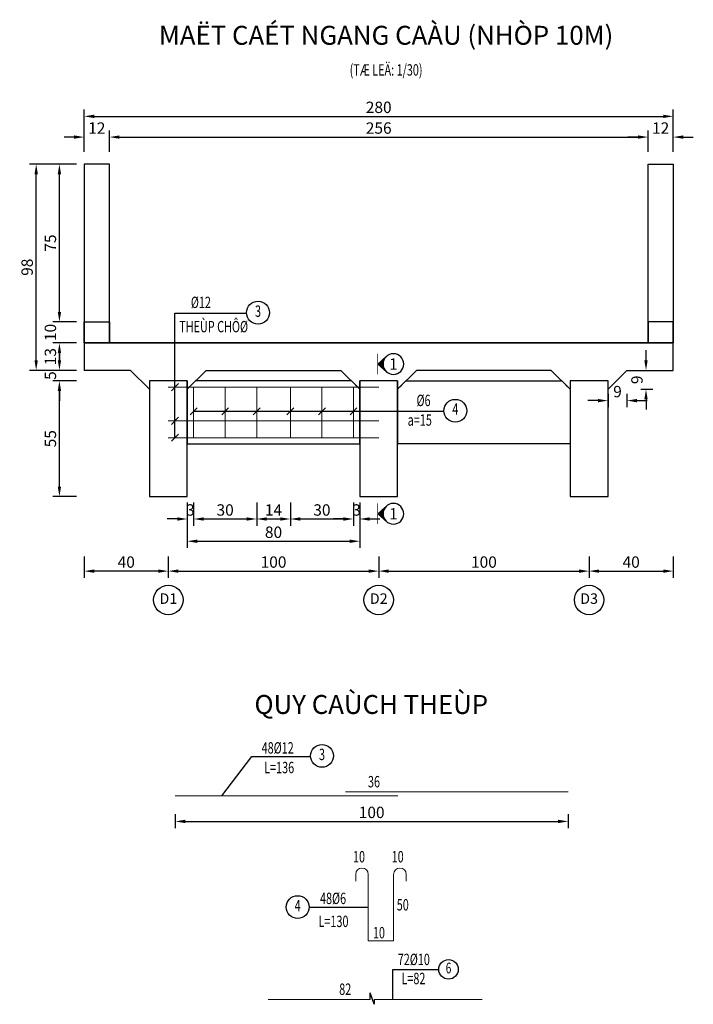
# Model space of a CAD drawing. Units: millimetres. Extents: x -17161 to 24158, y -5880 to 3668.
# Drawn here: x 18554 to 18874, y 2273 to 2741 of the extents above; entities that cross this region are included whole.
import ezdxf
from ezdxf.enums import TextEntityAlignment as Align

# ---------------------------------------------------------------- set-up
doc = ezdxf.new("R2010")
doc.units = ezdxf.units.MM
doc.header["$MEASUREMENT"] = 0
doc.layers.get('Defpoints').update_dxf_attribs({"color": 8})
doc.layers.add('04-Thep dai', color=4, linetype='Continuous', lineweight=20)
for name, color, linetype in [('2', 2, 'Continuous'), ('3', 3, 'Continuous'), ('7', 7, 'Continuous'), ('8', 8, 'Continuous')]:
    doc.layers.add(name, color=color, linetype=linetype)
doc.styles.add('2', font='vn_vni.shx', dxfattribs={"width": 0.7, "height": 8.5})
doc.styles.add('2d', font='VHELVEN.TTF', dxfattribs={"height": 10})
doc.styles.add('3', font='VHELVEN.TTF', dxfattribs={"width": 0.8, "height": 12.5})
doc.styles.add('5', font='VHELVEN.TTF', dxfattribs={"height": 17.5})
doc.dimstyles.get("Standard").update_dxf_attribs({"dimtxt": 0.18, "dimasz": 0.18, "dimexe": 0.18, "dimexo": 0.0625, "dimgap": 0.09, "dimtad": 0, "dimtih": 1, "dimtoh": 1, "dimdec": 4, "dimzin": 0, "dimdsep": 46, "dimtxsty": 'Standard', "dimcen": 0.09, "dimadec": 0, "dimazin": 0, "dimtfac": 1, "dimtdec": 4, "dimtofl": 0, "dimtmove": 0, "dimatfit": 3, "dimfxl": 1, "dimtolj": 1, "dimtzin": 0, "dimarcsym": 0})

# ---------------------------------------------------------------- blocks, each defined once
blk = doc.blocks.new('*D1063')
at = {"layer": '2', "color": 8, "lineweight": -2, "transparency": 16777216}
for p, q in [((18624.38, 2485.45), (18624.38, 2475.27)), ((18724.38, 2485.45), (18724.38, 2475.27)), ((18629.15, 2478.45), (18719.61, 2478.45))]:
    blk.add_line(p, q, dxfattribs=at)
at = {"layer": '2', "color": 8, "transparency": 16777216}
for points in [[(18629.15, 2479.24), (18629.15, 2477.65), (18624.38, 2478.45)], [(18719.61, 2479.24), (18719.61, 2477.65), (18724.38, 2478.45)]]:
    blk.add_solid(points, dxfattribs=at)
at = {"layer": 'Defpoints', "color": 0, "transparency": 16777216}
for p in [(18624.38, 2485.45), (18724.38, 2485.45), (18724.38, 2478.45)]:
    blk.add_point(p, dxfattribs=at)
at = {"layer": '2', "color": 7, "transparency": 16777216, "insert": (18674.38, 2482.74), "char_height": 5.406, "attachment_point": 5, "style": '2'}
blk.add_mtext('\\A1;100', dxfattribs=at)
blk = doc.blocks.new('*D1064')
at = {"layer": '2', "color": 8, "lineweight": -2, "transparency": 16777216}
for p, q in [((18724.38, 2485.45), (18724.38, 2475.27)), ((18824.38, 2485.45), (18824.38, 2475.27)), ((18729.15, 2478.45), (18819.61, 2478.45))]:
    blk.add_line(p, q, dxfattribs=at)
at = {"layer": '2', "color": 8, "transparency": 16777216}
for points in [[(18729.15, 2479.24), (18729.15, 2477.65), (18724.38, 2478.45)], [(18819.61, 2479.24), (18819.61, 2477.65), (18824.38, 2478.45)]]:
    blk.add_solid(points, dxfattribs=at)
at = {"layer": 'Defpoints', "color": 0, "transparency": 16777216}
for p in [(18724.38, 2485.45), (18824.38, 2485.45), (18824.38, 2478.45)]:
    blk.add_point(p, dxfattribs=at)
at = {"layer": '2', "color": 7, "transparency": 16777216, "insert": (18774.38, 2482.74), "char_height": 5.406, "attachment_point": 5, "style": '2'}
blk.add_mtext('\\A1;100', dxfattribs=at)
blk = doc.blocks.new('*D1065')
at = {"layer": '2', "color": 8, "lineweight": -2, "transparency": 16777216}
for p, q in [((18824.38, 2485.45), (18824.38, 2475.27)), ((18864.38, 2485.45), (18864.38, 2475.27)), ((18829.15, 2478.45), (18859.61, 2478.45))]:
    blk.add_line(p, q, dxfattribs=at)
at = {"layer": '2', "color": 8, "transparency": 16777216}
for points in [[(18829.15, 2479.24), (18829.15, 2477.65), (18824.38, 2478.45)], [(18859.61, 2479.24), (18859.61, 2477.65), (18864.38, 2478.45)]]:
    blk.add_solid(points, dxfattribs=at)
at = {"layer": 'Defpoints', "color": 0, "transparency": 16777216}
for p in [(18824.38, 2485.45), (18864.38, 2485.45), (18864.38, 2478.45)]:
    blk.add_point(p, dxfattribs=at)
at = {"layer": '2', "color": 7, "transparency": 16777216, "insert": (18844.38, 2482.74), "char_height": 5.406, "attachment_point": 5, "style": '2'}
blk.add_mtext('\\A1;40', dxfattribs=at)
blk = doc.blocks.new('*D1066')
at = {"layer": '2', "color": 8, "lineweight": -2, "transparency": 16777216}
for p, q in [((18584.38, 2485.45), (18584.38, 2475.27)), ((18624.38, 2485.45), (18624.38, 2475.27)), ((18619.61, 2478.45), (18589.15, 2478.45))]:
    blk.add_line(p, q, dxfattribs=at)
at = {"layer": '2', "color": 8, "transparency": 16777216}
for points in [[(18589.15, 2479.24), (18589.15, 2477.65), (18584.38, 2478.45)], [(18619.61, 2479.24), (18619.61, 2477.65), (18624.38, 2478.45)]]:
    blk.add_solid(points, dxfattribs=at)
at = {"layer": 'Defpoints', "color": 0, "transparency": 16777216}
for p in [(18584.38, 2485.45), (18624.38, 2485.45), (18584.38, 2478.45)]:
    blk.add_point(p, dxfattribs=at)
at = {"layer": '2', "color": 7, "transparency": 16777216, "insert": (18604.38, 2482.74), "char_height": 5.406, "attachment_point": 5, "style": '2'}
blk.add_mtext('\\A1;40', dxfattribs=at)
blk = doc.blocks.new('*D1067')
at = {"layer": '2', "color": 8, "lineweight": -2, "transparency": 16777216}
for p, q in [((18580.79, 2586.87), (18569.43, 2586.87)), ((18572.61, 2578.64), (18572.61, 2582.1)), ((18580.79, 2573.87), (18569.43, 2573.87))]:
    blk.add_line(p, q, dxfattribs=at)
at = {"layer": '2', "color": 8, "transparency": 16777216}
for points in [[(18571.82, 2582.1), (18573.41, 2582.1), (18572.61, 2586.87)], [(18571.82, 2578.64), (18573.41, 2578.64), (18572.61, 2573.87)]]:
    blk.add_solid(points, dxfattribs=at)
at = {"layer": 'Defpoints', "color": 0, "transparency": 16777216}
for p in [(18572.61, 2586.87), (18580.79, 2586.87), (18580.79, 2573.87)]:
    blk.add_point(p, dxfattribs=at)
at = {"layer": '2', "color": 7, "transparency": 16777216, "insert": (18568.32, 2580.37), "char_height": 5.406, "attachment_point": 5, "rotation": 90, "style": '2'}
blk.add_mtext('\\A1;13', dxfattribs=at)
blk = doc.blocks.new('*D1068')
at = {"layer": '2', "color": 8, "lineweight": -2, "transparency": 16777216}
for p, q in [((18572.61, 2601.64), (18572.61, 2606.41)), ((18580.79, 2596.87), (18569.43, 2596.87)), ((18580.79, 2586.87), (18569.43, 2586.87)), ((18572.61, 2582.1), (18572.61, 2577.33))]:
    blk.add_line(p, q, dxfattribs=at)
at = {"layer": '2', "color": 8, "transparency": 16777216}
for points in [[(18571.82, 2601.64), (18573.41, 2601.64), (18572.61, 2596.87)], [(18571.82, 2582.1), (18573.41, 2582.1), (18572.61, 2586.87)]]:
    blk.add_solid(points, dxfattribs=at)
at = {"layer": 'Defpoints', "color": 0, "transparency": 16777216}
for p in [(18572.61, 2596.87), (18580.79, 2596.87), (18580.79, 2586.87)]:
    blk.add_point(p, dxfattribs=at)
at = {"layer": '2', "color": 7, "transparency": 16777216, "insert": (18568.32, 2591.87), "char_height": 5.406, "attachment_point": 5, "rotation": 90, "style": '2'}
blk.add_mtext('\\A1;10', dxfattribs=at)
blk = doc.blocks.new('*D1069')
at = {"layer": '2', "color": 8, "lineweight": -2, "transparency": 16777216}
for p, q in [((18580.79, 2671.87), (18569.43, 2671.87)), ((18572.61, 2601.64), (18572.61, 2667.1)), ((18580.79, 2596.87), (18569.43, 2596.87))]:
    blk.add_line(p, q, dxfattribs=at)
at = {"layer": '2', "color": 8, "transparency": 16777216}
for points in [[(18571.82, 2667.1), (18573.41, 2667.1), (18572.61, 2671.87)], [(18571.82, 2601.64), (18573.41, 2601.64), (18572.61, 2596.87)]]:
    blk.add_solid(points, dxfattribs=at)
at = {"layer": 'Defpoints', "color": 0, "transparency": 16777216}
for p in [(18572.61, 2671.87), (18580.79, 2671.87), (18580.79, 2596.87)]:
    blk.add_point(p, dxfattribs=at)
at = {"layer": '2', "color": 7, "transparency": 16777216, "insert": (18568.32, 2634.37), "char_height": 5.406, "attachment_point": 5, "rotation": 90, "style": '2'}
blk.add_mtext('\\A1;75', dxfattribs=at)
blk = doc.blocks.new('*D1070')
at = {"layer": '2', "color": 8, "lineweight": -2, "transparency": 16777216}
for p, q in [((18584.38, 2677.74), (18584.38, 2687.92)), ((18596.38, 2677.74), (18596.38, 2687.92)), ((18579.61, 2684.74), (18574.84, 2684.74)), ((18601.15, 2684.74), (18605.92, 2684.74))]:
    blk.add_line(p, q, dxfattribs=at)
at = {"layer": '2', "color": 8, "transparency": 16777216}
for points in [[(18579.61, 2685.53), (18579.61, 2683.94), (18584.38, 2684.74)], [(18601.15, 2685.53), (18601.15, 2683.94), (18596.38, 2684.74)]]:
    blk.add_solid(points, dxfattribs=at)
at = {"layer": 'Defpoints', "color": 0, "transparency": 16777216}
for p in [(18596.38, 2684.74), (18584.38, 2677.74), (18596.38, 2677.74)]:
    blk.add_point(p, dxfattribs=at)
at = {"layer": '2', "color": 7, "transparency": 16777216, "insert": (18590.38, 2689.03), "char_height": 5.406, "attachment_point": 5, "style": '2'}
blk.add_mtext('\\A1;12', dxfattribs=at)
blk = doc.blocks.new('*D1071')
at = {"layer": '2', "color": 8, "lineweight": -2, "transparency": 16777216}
for p, q in [((18596.38, 2677.74), (18596.38, 2687.92)), ((18852.38, 2677.74), (18852.38, 2687.92)), ((18601.15, 2684.74), (18847.61, 2684.74))]:
    blk.add_line(p, q, dxfattribs=at)
at = {"layer": '2', "color": 8, "transparency": 16777216}
for points in [[(18601.15, 2685.53), (18601.15, 2683.94), (18596.38, 2684.74)], [(18847.61, 2685.53), (18847.61, 2683.94), (18852.38, 2684.74)]]:
    blk.add_solid(points, dxfattribs=at)
at = {"layer": 'Defpoints', "color": 0, "transparency": 16777216}
for p in [(18852.38, 2684.74), (18596.38, 2677.74), (18852.38, 2677.74)]:
    blk.add_point(p, dxfattribs=at)
at = {"layer": '2', "color": 7, "transparency": 16777216, "insert": (18724.38, 2689.03), "char_height": 5.406, "attachment_point": 5, "style": '2'}
blk.add_mtext('\\A1;256', dxfattribs=at)
blk = doc.blocks.new('*D1072')
at = {"layer": '2', "color": 8, "lineweight": -2, "transparency": 16777216}
for p, q in [((18852.38, 2677.74), (18852.38, 2687.92)), ((18864.38, 2677.74), (18864.38, 2687.92)), ((18847.61, 2684.74), (18842.84, 2684.74)), ((18869.15, 2684.74), (18873.92, 2684.74))]:
    blk.add_line(p, q, dxfattribs=at)
at = {"layer": '2', "color": 8, "transparency": 16777216}
for points in [[(18847.61, 2685.53), (18847.61, 2683.94), (18852.38, 2684.74)], [(18869.15, 2685.53), (18869.15, 2683.94), (18864.38, 2684.74)]]:
    blk.add_solid(points, dxfattribs=at)
at = {"layer": 'Defpoints', "color": 0, "transparency": 16777216}
for p in [(18852.38, 2684.74), (18852.38, 2677.74), (18864.38, 2677.74)]:
    blk.add_point(p, dxfattribs=at)
at = {"layer": '2', "color": 7, "transparency": 16777216, "insert": (18858.38, 2689.03), "char_height": 5.406, "attachment_point": 5, "style": '2'}
blk.add_mtext('\\A1;12', dxfattribs=at)
blk = doc.blocks.new('*D1073')
at = {"layer": '2', "color": 8, "lineweight": -2, "transparency": 16777216}
for p, q in [((18584.38, 2677.74), (18584.38, 2697.77)), ((18864.38, 2677.74), (18864.38, 2697.77)), ((18589.15, 2694.59), (18859.61, 2694.59))]:
    blk.add_line(p, q, dxfattribs=at)
at = {"layer": '2', "color": 8, "transparency": 16777216}
for points in [[(18589.15, 2695.38), (18589.15, 2693.79), (18584.38, 2694.59)], [(18859.61, 2695.38), (18859.61, 2693.79), (18864.38, 2694.59)]]:
    blk.add_solid(points, dxfattribs=at)
at = {"layer": 'Defpoints', "color": 0, "transparency": 16777216}
for p in [(18864.38, 2694.59), (18584.38, 2677.74), (18864.38, 2677.74)]:
    blk.add_point(p, dxfattribs=at)
at = {"layer": '2', "color": 7, "transparency": 16777216, "insert": (18724.38, 2698.88), "char_height": 5.406, "attachment_point": 5, "style": '2'}
blk.add_mtext('\\A1;280', dxfattribs=at)
blk = doc.blocks.new('*D1074')
at = {"layer": '2', "color": 8, "lineweight": -2, "transparency": 16777216}
for p, q in [((18580.79, 2671.87), (18558.39, 2671.87)), ((18561.57, 2578.64), (18561.57, 2667.1)), ((18580.79, 2573.87), (18558.39, 2573.87))]:
    blk.add_line(p, q, dxfattribs=at)
at = {"layer": '2', "color": 8, "transparency": 16777216}
for points in [[(18560.77, 2667.1), (18562.36, 2667.1), (18561.57, 2671.87)], [(18560.77, 2578.64), (18562.36, 2578.64), (18561.57, 2573.87)]]:
    blk.add_solid(points, dxfattribs=at)
at = {"layer": 'Defpoints', "color": 0, "transparency": 16777216}
for p in [(18561.57, 2671.87), (18580.79, 2671.87), (18580.79, 2573.87)]:
    blk.add_point(p, dxfattribs=at)
at = {"layer": '2', "color": 7, "transparency": 16777216, "insert": (18557.27, 2622.87), "char_height": 5.406, "attachment_point": 5, "rotation": 90, "style": '2'}
blk.add_mtext('\\A1;98', dxfattribs=at)
blk = doc.blocks.new('*D1075')
at = {"layer": '2', "color": 8, "lineweight": -2, "transparency": 16777216}
for p, q in [((18580.79, 2568.87), (18569.43, 2568.87)), ((18572.61, 2518.64), (18572.61, 2564.1)), ((18580.79, 2513.87), (18569.43, 2513.87))]:
    blk.add_line(p, q, dxfattribs=at)
at = {"layer": '2', "color": 8, "transparency": 16777216}
for points in [[(18571.82, 2564.1), (18573.41, 2564.1), (18572.61, 2568.87)], [(18571.82, 2518.64), (18573.41, 2518.64), (18572.61, 2513.87)]]:
    blk.add_solid(points, dxfattribs=at)
at = {"layer": 'Defpoints', "color": 0, "transparency": 16777216}
for p in [(18572.61, 2568.87), (18580.79, 2568.87), (18580.79, 2513.87)]:
    blk.add_point(p, dxfattribs=at)
at = {"layer": '2', "color": 7, "transparency": 16777216, "insert": (18568.32, 2541.37), "char_height": 5.406, "attachment_point": 5, "rotation": 90, "style": '2'}
blk.add_mtext('\\A1;55', dxfattribs=at)
blk = doc.blocks.new('*D1076')
at = {"layer": '2', "color": 8, "lineweight": -2, "transparency": 16777216}
for p, q in [((18833.38, 2562.63), (18833.38, 2556.3)), ((18842.38, 2562.63), (18842.38, 2556.3)), ((18828.61, 2559.48), (18823.84, 2559.48)), ((18847.15, 2559.48), (18851.92, 2559.48))]:
    blk.add_line(p, q, dxfattribs=at)
at = {"layer": '2', "color": 8, "transparency": 16777216}
for points in [[(18828.61, 2560.27), (18828.61, 2558.68), (18833.38, 2559.48)], [(18847.15, 2560.27), (18847.15, 2558.68), (18842.38, 2559.48)]]:
    blk.add_solid(points, dxfattribs=at)
at = {"layer": 'Defpoints', "color": 0, "transparency": 16777216}
for p in [(18833.38, 2562.63), (18842.38, 2562.63), (18833.38, 2559.48)]:
    blk.add_point(p, dxfattribs=at)
at = {"layer": '2', "color": 7, "transparency": 16777216, "insert": (18837.88, 2563.77), "char_height": 5.406, "attachment_point": 5, "style": '2'}
blk.add_mtext('\\A1;9', dxfattribs=at)
blk = doc.blocks.new('*D1077')
at = {"layer": '2', "color": 8, "lineweight": -2, "transparency": 16777216}
for p, q in [((18851.43, 2578.64), (18851.43, 2583.41)), ((18848.91, 2573.87), (18854.61, 2573.87)), ((18848.91, 2564.87), (18854.61, 2564.87)), ((18851.43, 2560.1), (18851.43, 2555.33))]:
    blk.add_line(p, q, dxfattribs=at)
at = {"layer": '2', "color": 8, "transparency": 16777216}
for points in [[(18850.63, 2578.64), (18852.22, 2578.64), (18851.43, 2573.87)], [(18850.63, 2560.1), (18852.22, 2560.1), (18851.43, 2564.87)]]:
    blk.add_solid(points, dxfattribs=at)
at = {"layer": 'Defpoints', "color": 0, "transparency": 16777216}
for p in [(18848.91, 2573.87), (18851.43, 2573.87), (18848.91, 2564.87)]:
    blk.add_point(p, dxfattribs=at)
at = {"layer": '2', "color": 7, "transparency": 16777216, "insert": (18847.13, 2569.37), "char_height": 5.406, "attachment_point": 5, "rotation": 90, "style": '2'}
blk.add_mtext('\\A1;9', dxfattribs=at)
blk = doc.blocks.new('*D1078')
at = {"layer": '2', "color": 8, "lineweight": -2, "transparency": 16777216}
for p, q in [((18572.61, 2578.64), (18572.61, 2583.41)), ((18580.79, 2573.87), (18569.43, 2573.87)), ((18580.79, 2568.87), (18569.43, 2568.87)), ((18572.61, 2564.1), (18572.61, 2559.33))]:
    blk.add_line(p, q, dxfattribs=at)
at = {"layer": '2', "color": 8, "transparency": 16777216}
for points in [[(18571.82, 2578.64), (18573.41, 2578.64), (18572.61, 2573.87)], [(18571.82, 2564.1), (18573.41, 2564.1), (18572.61, 2568.87)]]:
    blk.add_solid(points, dxfattribs=at)
at = {"layer": 'Defpoints', "color": 0, "transparency": 16777216}
for p in [(18580.79, 2573.87), (18572.61, 2568.87), (18580.79, 2568.87)]:
    blk.add_point(p, dxfattribs=at)
at = {"layer": '2', "color": 7, "transparency": 16777216, "insert": (18568.32, 2571.37), "char_height": 5.406, "attachment_point": 5, "rotation": 90, "style": '2'}
blk.add_mtext('\\A1;5', dxfattribs=at)
blk = doc.blocks.new('*D1079')
at = {"layer": '2', "color": 8, "lineweight": -2, "transparency": 16777216}
for p, q in [((18627.67, 2362.92), (18627.67, 2356.3)), ((18632.44, 2359.48), (18809.63, 2359.48)), ((18814.4, 2362.92), (18814.4, 2356.3))]:
    blk.add_line(p, q, dxfattribs=at)
at = {"layer": '2', "color": 8, "transparency": 16777216}
for points in [[(18632.44, 2360.28), (18632.44, 2358.69), (18627.67, 2359.48)], [(18809.63, 2360.28), (18809.63, 2358.69), (18814.4, 2359.48)]]:
    blk.add_solid(points, dxfattribs=at)
at = {"layer": 'Defpoints', "color": 0, "transparency": 16777216}
for p in [(18627.67, 2362.92), (18814.4, 2362.92), (18814.4, 2359.48)]:
    blk.add_point(p, dxfattribs=at)
at = {"layer": '2', "color": 7, "transparency": 16777216, "insert": (18721.03, 2363.78), "char_height": 5.406, "attachment_point": 5, "style": '2'}
blk.add_mtext('\\A1;100', dxfattribs=at)
blk = doc.blocks.new('*D1080')
at = {"layer": '2', "color": 8, "linetype": 'ByBlock', "lineweight": -2, "transparency": 16777216}
for p, q in [((18633.38, 2511.12), (18633.38, 2500.04)), ((18636.38, 2511.12), (18636.38, 2500.04)), ((18628.61, 2503.22), (18623.84, 2503.22)), ((18641.15, 2503.22), (18645.92, 2503.22))]:
    blk.add_line(p, q, dxfattribs=at)
at = {"layer": '2', "color": 8, "linetype": 'ByBlock', "transparency": 16777216}
for points in [[(18628.61, 2504.01), (18628.61, 2502.42), (18633.38, 2503.22)], [(18641.15, 2504.01), (18641.15, 2502.42), (18636.38, 2503.22)]]:
    blk.add_solid(points, dxfattribs=at)
at = {"layer": 'Defpoints', "color": 0, "linetype": 'ByBlock', "transparency": 16777216}
for p in [(18633.38, 2511.12), (18636.38, 2511.12), (18636.38, 2503.22)]:
    blk.add_point(p, dxfattribs=at)
at = {"layer": '2', "color": 7, "linetype": 'ByBlock', "transparency": 16777216, "insert": (18634.88, 2507.51), "char_height": 5.406, "attachment_point": 5, "style": '2'}
blk.add_mtext('\\A1;3', dxfattribs=at)
blk = doc.blocks.new('*D1081')
at = {"layer": '2', "color": 8, "linetype": 'ByBlock', "lineweight": -2, "transparency": 16777216}
for p, q in [((18712.38, 2511.12), (18712.38, 2500.04)), ((18715.38, 2511.12), (18715.38, 2500.04)), ((18707.61, 2503.22), (18702.84, 2503.22)), ((18720.15, 2503.22), (18724.92, 2503.22))]:
    blk.add_line(p, q, dxfattribs=at)
at = {"layer": '2', "color": 8, "linetype": 'ByBlock', "transparency": 16777216}
for points in [[(18707.61, 2504.01), (18707.61, 2502.42), (18712.38, 2503.22)], [(18720.15, 2504.01), (18720.15, 2502.42), (18715.38, 2503.22)]]:
    blk.add_solid(points, dxfattribs=at)
at = {"layer": 'Defpoints', "color": 0, "linetype": 'ByBlock', "transparency": 16777216}
for p in [(18712.38, 2511.12), (18715.38, 2511.12), (18712.38, 2503.22)]:
    blk.add_point(p, dxfattribs=at)
at = {"layer": '2', "color": 7, "linetype": 'ByBlock', "transparency": 16777216, "insert": (18713.88, 2507.51), "char_height": 5.406, "attachment_point": 5, "style": '2'}
blk.add_mtext('\\A1;3', dxfattribs=at)
blk = doc.blocks.new('*D1082')
at = {"layer": '2', "color": 8, "linetype": 'ByBlock', "lineweight": -2, "transparency": 16777216}
for p, q in [((18633.38, 2511.12), (18633.38, 2489.46)), ((18715.38, 2511.12), (18715.38, 2489.46)), ((18638.15, 2492.64), (18710.61, 2492.64))]:
    blk.add_line(p, q, dxfattribs=at)
at = {"layer": '2', "color": 8, "linetype": 'ByBlock', "transparency": 16777216}
for points in [[(18638.15, 2493.44), (18638.15, 2491.85), (18633.38, 2492.64)], [(18710.61, 2493.44), (18710.61, 2491.85), (18715.38, 2492.64)]]:
    blk.add_solid(points, dxfattribs=at)
at = {"layer": 'Defpoints', "color": 0, "linetype": 'ByBlock', "transparency": 16777216}
for p in [(18633.38, 2511.12), (18715.38, 2511.12), (18715.38, 2492.64)]:
    blk.add_point(p, dxfattribs=at)
at = {"layer": '2', "color": 7, "linetype": 'ByBlock', "transparency": 16777216, "insert": (18674.38, 2496.94), "char_height": 5.406, "attachment_point": 5, "style": '2'}
blk.add_mtext('\\A1;80', dxfattribs=at)
blk = doc.blocks.new('A$C05531E25')
h = blk.add_hatch()
h.set_pattern_fill('ANSI37', color=256, scale=0.96, angle=-90, style=0)
h.set_pattern_definition([(45, (1073.40383, 176.33965), (0.084852814, -0.084852814), []), (315, (1073.40383, 176.33965), (-0.084852814, -0.084852814), [])])
h.paths.add_polyline_path([(0.11, 3.52), (3.09, 0.89, -0.215149), (1.9, 3.52, -0.215149), (3.09, 6.16)])
for q in [(3.09, 6.16), (3.09, 0.89)]:
    blk.add_line((0.11, 3.52), q)
at = {"const_width": 0.216}
blk.add_lwpolyline([(0.11, 7.04), (0.11, 0)], dxfattribs=at)
blk.add_circle((5.42, 3.52), 3.51)
blk = doc.blocks.new('MC1')
at = {"xscale": 0.5199999999999818, "yscale": 0.5199999999999818, "zscale": 0.5199999999999818, "rotation": 180}
blk.add_blockref('A$C05531E25', (0.09, 1.86), dxfattribs=at)
at = {"style": '5'}
blk.add_attdef('AA', text='', height=2, dxfattribs=at).set_placement((-2.63, 0.03), align=Align.MIDDLE_CENTER)
blk = doc.blocks.new('*D1083')
at = {"layer": '2', "color": 8, "linetype": 'ByBlock', "lineweight": -2, "transparency": 16777216}
for p, q in [((18636.38, 2511.12), (18636.38, 2500.04)), ((18666.38, 2511.12), (18666.38, 2500.04)), ((18641.15, 2503.22), (18661.61, 2503.22))]:
    blk.add_line(p, q, dxfattribs=at)
at = {"layer": '2', "color": 8, "linetype": 'ByBlock', "transparency": 16777216}
for points in [[(18641.15, 2504.01), (18641.15, 2502.42), (18636.38, 2503.22)], [(18661.61, 2504.01), (18661.61, 2502.42), (18666.38, 2503.22)]]:
    blk.add_solid(points, dxfattribs=at)
at = {"layer": 'Defpoints', "color": 0, "linetype": 'ByBlock', "transparency": 16777216}
for p in [(18636.38, 2511.12), (18666.38, 2511.12), (18666.38, 2503.22)]:
    blk.add_point(p, dxfattribs=at)
at = {"layer": '2', "color": 7, "linetype": 'ByBlock', "transparency": 16777216, "insert": (18651.38, 2507.51), "char_height": 5.406, "attachment_point": 5, "style": '2'}
blk.add_mtext('\\A1;30', dxfattribs=at)
blk = doc.blocks.new('*D1084')
at = {"layer": '2', "color": 8, "linetype": 'ByBlock', "lineweight": -2, "transparency": 16777216}
for p, q in [((18666.38, 2511.12), (18666.38, 2500.04)), ((18682.38, 2511.12), (18682.38, 2500.04)), ((18671.15, 2503.22), (18677.61, 2503.22))]:
    blk.add_line(p, q, dxfattribs=at)
at = {"layer": '2', "color": 8, "linetype": 'ByBlock', "transparency": 16777216}
for points in [[(18671.15, 2504.01), (18671.15, 2502.42), (18666.38, 2503.22)], [(18677.61, 2504.01), (18677.61, 2502.42), (18682.38, 2503.22)]]:
    blk.add_solid(points, dxfattribs=at)
at = {"layer": 'Defpoints', "color": 0, "linetype": 'ByBlock', "transparency": 16777216}
for p in [(18666.38, 2511.12), (18682.38, 2511.12), (18682.38, 2503.22)]:
    blk.add_point(p, dxfattribs=at)
at = {"layer": '2', "color": 7, "linetype": 'ByBlock', "transparency": 16777216, "insert": (18674.38, 2507.51), "char_height": 5.406, "attachment_point": 5, "style": '2'}
blk.add_mtext('\\A1;14', dxfattribs=at)
blk = doc.blocks.new('*D1085')
at = {"layer": '2', "color": 8, "linetype": 'ByBlock', "lineweight": -2, "transparency": 16777216}
for p, q in [((18682.38, 2511.12), (18682.38, 2500.04)), ((18712.38, 2511.12), (18712.38, 2500.04)), ((18687.15, 2503.22), (18707.61, 2503.22))]:
    blk.add_line(p, q, dxfattribs=at)
at = {"layer": '2', "color": 8, "linetype": 'ByBlock', "transparency": 16777216}
for points in [[(18687.15, 2504.01), (18687.15, 2502.42), (18682.38, 2503.22)], [(18707.61, 2504.01), (18707.61, 2502.42), (18712.38, 2503.22)]]:
    blk.add_solid(points, dxfattribs=at)
at = {"layer": 'Defpoints', "color": 0, "linetype": 'ByBlock', "transparency": 16777216}
for p in [(18682.38, 2511.12), (18712.38, 2511.12), (18712.38, 2503.22)]:
    blk.add_point(p, dxfattribs=at)
at = {"layer": '2', "color": 7, "linetype": 'ByBlock', "transparency": 16777216, "insert": (18697.38, 2507.51), "char_height": 5.406, "attachment_point": 5, "style": '2'}
blk.add_mtext('\\A1;30', dxfattribs=at)

msp = doc.modelspace()

# ---------------------------------------------------------------- linework, layer by layer
at = {"layer": '04-Thep dai', "linetype": 'ByBlock'}
for p, q in [((18624.38, 2565.87), (18724.38, 2565.87)), ((18636.38, 2565.87), (18636.38, 2541.87)), ((18651.38, 2565.87), (18651.38, 2541.87)), ((18666.38, 2565.87), (18666.38, 2541.87)), ((18682.38, 2565.87), (18682.38, 2541.87)), ((18697.38, 2565.87), (18697.38, 2541.87)), ((18712.38, 2565.87), (18712.38, 2541.87)), ((18624.38, 2549.87), (18724.38, 2549.87)), ((18624.38, 2541.87), (18724.38, 2541.87))]:
    msp.add_line(p, q, dxfattribs=at)
at = {"layer": '04-Thep dai'}
for p, q in [((18708.65, 2373.49), (18814.4, 2373.49)), ((18627.67, 2371.58), (18733.42, 2371.58)), ((18713.43, 2334.32), (18713.43, 2331.16)), ((18719.43, 2334.32), (18719.43, 2302.71)), ((18731.44, 2334.32), (18731.44, 2302.71)), ((18737.44, 2334.32), (18737.44, 2331.16)), ((18731.44, 2302.71), (18719.43, 2302.71)), ((18671.87, 2274.88), (18720.33, 2274.88)), ((18722.26, 2274.88), (18773.51, 2274.88))]:
    msp.add_line(p, q, dxfattribs=at)
for points in [[(18713.43, 2334.32, -1), (18719.43, 2334.32), (18719.43, 2325.32)], [(18737.44, 2334.32, 1), (18731.44, 2334.32), (18731.44, 2325.32)]]:
    msp.add_lwpolyline(points, format="xyb", dxfattribs=at)
at = {"layer": '3'}
for p, q in [((18584.38, 2586.87), (18864.38, 2586.87)), ((18606.38, 2573.87), (18584.38, 2573.87)), ((18606.38, 2573.87), (18615.38, 2564.87)), ((18642.38, 2573.87), (18633.38, 2564.87)), ((18642.38, 2573.87), (18706.38, 2573.87)), ((18706.38, 2573.87), (18715.38, 2564.87)), ((18742.38, 2573.87), (18733.38, 2564.87)), ((18806.38, 2573.87), (18742.38, 2573.87)), ((18806.38, 2573.87), (18815.38, 2564.87)), ((18842.38, 2573.87), (18833.38, 2564.87)), ((18842.38, 2573.87), (18833.38, 2564.87)), ((18842.38, 2573.87), (18864.38, 2573.87)), ((18715.38, 2564.87), (18713.38, 2566.87)), ((18733.38, 2564.87), (18735.38, 2566.87)), ((18815.38, 2564.87), (18813.38, 2566.87))]:
    msp.add_line(p, q, dxfattribs=at)
for points in [[(18584.38, 2586.87), (18596.38, 2586.87), (18596.38, 2671.87), (18584.38, 2671.87)], [(18864.38, 2586.87), (18852.38, 2586.87), (18852.38, 2671.87), (18864.38, 2671.87)], [(18596.38, 2586.87), (18584.38, 2586.87), (18584.38, 2596.87), (18596.38, 2596.87)], [(18852.38, 2586.87), (18864.38, 2586.87), (18864.38, 2596.87), (18852.38, 2596.87)], [(18615.38, 2513.87), (18633.38, 2513.87), (18633.38, 2568.87), (18615.38, 2568.87)], [(18715.38, 2513.87), (18733.38, 2513.87), (18733.38, 2568.87), (18715.38, 2568.87)], [(18815.38, 2513.87), (18833.38, 2513.87), (18833.38, 2568.87), (18815.38, 2568.87)]]:
    msp.add_lwpolyline(points, close=True, dxfattribs=at)
for points in [[(18864.38, 2573.87), (18864.38, 2586.87), (18584.38, 2586.87), (18584.38, 2573.87)], [(18633.38, 2568.87), (18633.38, 2538.87), (18715.38, 2538.87), (18715.38, 2568.87)], [(18711.38, 2568.87), (18637.38, 2568.87)], [(18733.38, 2568.87), (18733.38, 2538.87)], [(18815.38, 2568.87), (18815.38, 2538.87), (18733.38, 2538.87), (18733.38, 2568.87)], [(18737.38, 2568.87), (18811.38, 2568.87)]]:
    msp.add_lwpolyline(points, dxfattribs=at)
at = {"layer": '7'}
for centre in [(18624.38, 2464.74), (18724.38, 2464.74), (18824.38, 2464.74)]:
    msp.add_circle(centre, 7, dxfattribs=at)
at = {"layer": '8', "linetype": 'ByBlock'}
for p, q in [((18627.54, 2541.87), (18627.54, 2601.04)), ((18627.54, 2601.04), (18661.6, 2601.04)), ((18625.9, 2564.17), (18629.18, 2567.58)), ((18634.74, 2552.69), (18638.01, 2556.11)), ((18649.74, 2552.69), (18653.01, 2556.11)), ((18664.74, 2552.69), (18668.01, 2556.11)), ((18680.74, 2552.69), (18684.01, 2556.11)), ((18695.74, 2552.69), (18699.01, 2556.11)), ((18710.74, 2552.69), (18714.01, 2556.11)), ((18625.9, 2548.17), (18629.18, 2551.58)), ((18636.38, 2554.4), (18755.36, 2554.4)), ((18625.9, 2540.17), (18629.18, 2543.58))]:
    msp.add_line(p, q, dxfattribs=at)
at = {"layer": '8'}
for p, q in [((18649.83, 2371.58), (18664.01, 2390.38)), ((18664.01, 2390.38), (18692.01, 2390.38)), ((18719.28, 2318.51), (18691.28, 2318.51)), ((18731.11, 2274.88), (18731.11, 2289.16)), ((18731.11, 2289.16), (18752.93, 2289.16)), ((18720.33, 2274.88), (18720.33, 2277.97)), ((18722.26, 2272.56), (18720.33, 2277.97)), ((18722.26, 2274.88), (18722.26, 2272.56))]:
    msp.add_line(p, q, dxfattribs=at)
for centre, radius in [((18667.02, 2601.3), 5.42), ((18760.78, 2554.66), 5.42), ((18697.43, 2390.64), 5.42), ((18685.86, 2318.77), 5.42), ((18757.57, 2289.16), 4.64)]:
    msp.add_circle(centre, radius, dxfattribs=at)

# ---------------------------------------------------------------- block references
ref = msp.add_blockref('MC1', (18724.01, 2576.78), dxfattribs=dict(xscale=-2.6897076, yscale=2.6897076, zscale=2.6897076))
ref.add_attrib('AA', '1', dxfattribs={"height": 5.38, "style": '5'}).set_placement((18731.39, 2576.87), align=Align.MIDDLE_CENTER)
ref = msp.add_blockref('MC1', (18724.01, 2505.62), dxfattribs=dict(xscale=-2.6897076, yscale=2.6897076, zscale=2.6897076))
ref.add_attrib('AA', '1', dxfattribs={"height": 5.38, "style": '5'}).set_placement((18731.39, 2505.71), align=Align.MIDDLE_CENTER)

# ---------------------------------------------------------------- texts
at = {"layer": '3', "style": '3'}
for s, p in [('%%UMAËT CAÉT NGANG CAÀU (NHÒP 10M)', (18727.89, 2725.81)), ('%%UQUY CAÙCH THEÙP', (18720.84, 2407.76))]:
    msp.add_text(s, height=9, dxfattribs=at).set_placement(p, align=Align.BOTTOM_CENTER)
at = {"layer": '3', "style": '2', "width": 0.7}
msp.add_text('(TÆ LEÄ: 1/30)', height=5.4, dxfattribs=at).set_placement((18727.89, 2712.27), align=Align.BOTTOM_CENTER)
for s, p in [('%%C12', (18635.07, 2603.48)), ('THEÙP CHÔØ', (18629.56, 2591.95)), ('%%C6', (18742.34, 2556.89)), ('a=15', (18738.15, 2547.56)), ('48%%C12', (18668.73, 2391.74)), ('L=136', (18669.94, 2382.41)), ('36', (18719.28, 2375.67)), ('10', (18712.15, 2340.01)), ('10', (18730.53, 2340.01)), ('48%%C6', (18696.47, 2320.21)), ('50', (18732.95, 2317.17)), ('L=130', (18695.77, 2309.28)), ('10', (18721.62, 2303.9)), ('72%%C10', (18733.42, 2291.2)), ('L=82', (18735.18, 2282.13)), ('82', (18705.6, 2277.05))]:
    msp.add_text(s, height=5.4, dxfattribs=at).set_placement(p)
for s, height, p in [('3', 5.4, (18667.02, 2601.3)), ('4', 5.4, (18760.78, 2554.79)), ('3', 5.4, (18697.43, 2390.64)), ('4', 5.4, (18685.86, 2318.77)), ('6', 5.1, (18757.57, 2289.16))]:
    msp.add_text(s, height=height, dxfattribs=at).set_placement(p, align=Align.MIDDLE)
at = {"layer": '7', "style": '2d'}
for s, p in [('D1', (18624.38, 2464.74)), ('D2', (18724.38, 2464.74)), ('D3', (18824.38, 2464.74))]:
    msp.add_text(s, height=5, dxfattribs=at).set_placement(p, align=Align.MIDDLE)

# ---------------------------------------------------------------- dimensions: what is measured, and where the dimension line sits
at = {"layer": '2'}
for base, p1, p2, text, picture, middle in [((18864.38, 2694.59), (18584.38, 2677.74), (18864.38, 2677.74), '280', '*D1073', (18724.38, 2698.88)), ((18814.4, 2359.48), (18627.67, 2362.92), (18814.4, 2362.92), '100', '*D1079', (18721.03, 2363.78))]:
    dim = msp.add_linear_dim(base=base, p1=p1, p2=p2, text=text, dimstyle='Standard', override={"dimtxt": 5.406, "dimasz": 4.77, "dimexe": 3.18, "dimexo": 0, "dimgap": 1.59, "dimtad": 1, "dimtih": 0, "dimtoh": 0, "dimdec": 0, "dimtxsty": '2', "dimdle": 3.18, "dimclrd": 8, "dimclre": 8, "dimclrt": 7, "dimtix": 1, "dimtmove": 1}, dxfattribs=at)
    dim.commit()
    dim.dimension.update_dxf_attribs({"geometry": picture, "text_midpoint": middle})
for base, p1, p2, picture, middle in [((18596.38, 2684.74), (18584.38, 2677.74), (18596.38, 2677.74), '*D1070', (18590.38, 2689.03)), ((18852.38, 2684.74), (18596.38, 2677.74), (18852.38, 2677.74), '*D1071', (18724.38, 2689.03)), ((18724.38, 2478.45), (18624.38, 2485.45), (18724.38, 2485.45), '*D1063', (18674.38, 2482.74)), ((18824.38, 2478.45), (18724.38, 2485.45), (18824.38, 2485.45), '*D1064', (18774.38, 2482.74)), ((18864.38, 2478.45), (18824.38, 2485.45), (18864.38, 2485.45), '*D1065', (18844.38, 2482.74))]:
    dim = msp.add_linear_dim(base=base, p1=p1, p2=p2, dimstyle='Standard', override={"dimtxt": 5.406, "dimasz": 4.77, "dimexe": 3.18, "dimexo": 0, "dimgap": 1.59, "dimtad": 1, "dimtih": 0, "dimtoh": 0, "dimdec": 0, "dimtxsty": '2', "dimdle": 3.18, "dimclrd": 8, "dimclre": 8, "dimclrt": 7, "dimtix": 1, "dimtmove": 1}, dxfattribs=at)
    dim.commit()
    dim.dimension.update_dxf_attribs({"geometry": picture, "text_midpoint": middle})
for base, p1, p2, angle, picture, middle in [((18852.38, 2684.74), (18864.38, 2677.74), (18852.38, 2677.74), 180, '*D1072', (18858.38, 2689.03)), ((18561.57, 2671.87), (18580.79, 2573.87), (18580.79, 2671.87), 90, '*D1074', (18557.27, 2622.87)), ((18572.61, 2671.87), (18580.79, 2596.87), (18580.79, 2671.87), 90, '*D1069', (18568.32, 2634.37)), ((18572.61, 2596.87), (18580.79, 2586.87), (18580.79, 2596.87), 90, '*D1068', (18568.32, 2591.87)), ((18572.61, 2586.87), (18580.79, 2573.87), (18580.79, 2586.87), 90, '*D1067', (18568.32, 2580.37)), ((18572.61, 2568.87), (18580.79, 2573.87), (18580.79, 2568.87), 90, '*D1078', (18568.32, 2571.37)), ((18851.43, 2573.87), (18848.91, 2564.87), (18848.91, 2573.87), 90, '*D1077', (18847.13, 2569.37)), ((18572.61, 2568.87), (18580.79, 2513.87), (18580.79, 2568.87), 90, '*D1075', (18568.32, 2541.37)), ((18833.38, 2559.48), (18842.38, 2562.63), (18833.38, 2562.63), 180, '*D1076', (18837.88, 2563.77)), ((18584.38, 2478.45), (18624.38, 2485.45), (18584.38, 2485.45), 180, '*D1066', (18604.38, 2482.74))]:
    dim = msp.add_linear_dim(base=base, p1=p1, p2=p2, angle=angle, dimstyle='Standard', override={"dimtxt": 5.406, "dimasz": 4.77, "dimexe": 3.18, "dimexo": 0, "dimgap": 1.59, "dimtad": 1, "dimtih": 0, "dimtoh": 0, "dimdec": 0, "dimtxsty": '2', "dimdle": 3.18, "dimclrd": 8, "dimclre": 8, "dimclrt": 7, "dimtix": 1, "dimtmove": 1}, dxfattribs=at)
    dim.commit()
    dim.dimension.update_dxf_attribs({"geometry": picture, "text_midpoint": middle})
at = {"layer": '2', "linetype": 'ByBlock'}
for base, p1, p2, picture, middle in [((18636.38, 2503.22), (18633.38, 2511.12), (18636.38, 2511.12), '*D1080', (18634.88, 2507.51)), ((18666.38, 2503.22), (18636.38, 2511.12), (18666.38, 2511.12), '*D1083', (18651.38, 2507.51)), ((18712.38, 2503.22), (18682.38, 2511.12), (18712.38, 2511.12), '*D1085', (18697.38, 2507.51))]:
    dim = msp.add_linear_dim(base=base, p1=p1, p2=p2, dimstyle='Standard', override={"dimtxt": 5.406, "dimasz": 4.77, "dimexe": 3.18, "dimexo": 0, "dimgap": 1.59, "dimtad": 1, "dimtih": 0, "dimtoh": 0, "dimdec": 0, "dimtxsty": '2', "dimdle": 3.18, "dimclrd": 8, "dimclre": 8, "dimclrt": 7, "dimtix": 1, "dimtmove": 1}, dxfattribs=at)
    dim.commit()
    dim.dimension.update_dxf_attribs({"geometry": picture, "text_midpoint": middle})
for base, p1, p2, text, picture, middle in [((18715.38, 2492.64), (18633.38, 2511.12), (18715.38, 2511.12), '80', '*D1082', (18674.38, 2496.94)), ((18682.38, 2503.22), (18666.38, 2511.12), (18682.38, 2511.12), '14', '*D1084', (18674.38, 2507.51))]:
    dim = msp.add_linear_dim(base=base, p1=p1, p2=p2, text=text, dimstyle='Standard', override={"dimtxt": 5.406, "dimasz": 4.77, "dimexe": 3.18, "dimexo": 0, "dimgap": 1.59, "dimtad": 1, "dimtih": 0, "dimtoh": 0, "dimdec": 0, "dimtxsty": '2', "dimdle": 3.18, "dimclrd": 8, "dimclre": 8, "dimclrt": 7, "dimtix": 1, "dimtmove": 1}, dxfattribs=at)
    dim.commit()
    dim.dimension.update_dxf_attribs({"geometry": picture, "text_midpoint": middle})
dim = msp.add_linear_dim(base=(18712.38, 2503.22), p1=(18715.38, 2511.12), p2=(18712.38, 2511.12), angle=180, dimstyle='Standard', override={"dimtxt": 5.406, "dimasz": 4.77, "dimexe": 3.18, "dimexo": 0, "dimgap": 1.59, "dimtad": 1, "dimtih": 0, "dimtoh": 0, "dimdec": 0, "dimtxsty": '2', "dimdle": 3.18, "dimclrd": 8, "dimclre": 8, "dimclrt": 7, "dimtix": 1, "dimtmove": 1}, dxfattribs=at)
dim.commit()
dim.dimension.update_dxf_attribs({"geometry": '*D1081', "text_midpoint": (18713.88, 2507.51)})

doc.saveas('drawing.dxf')
